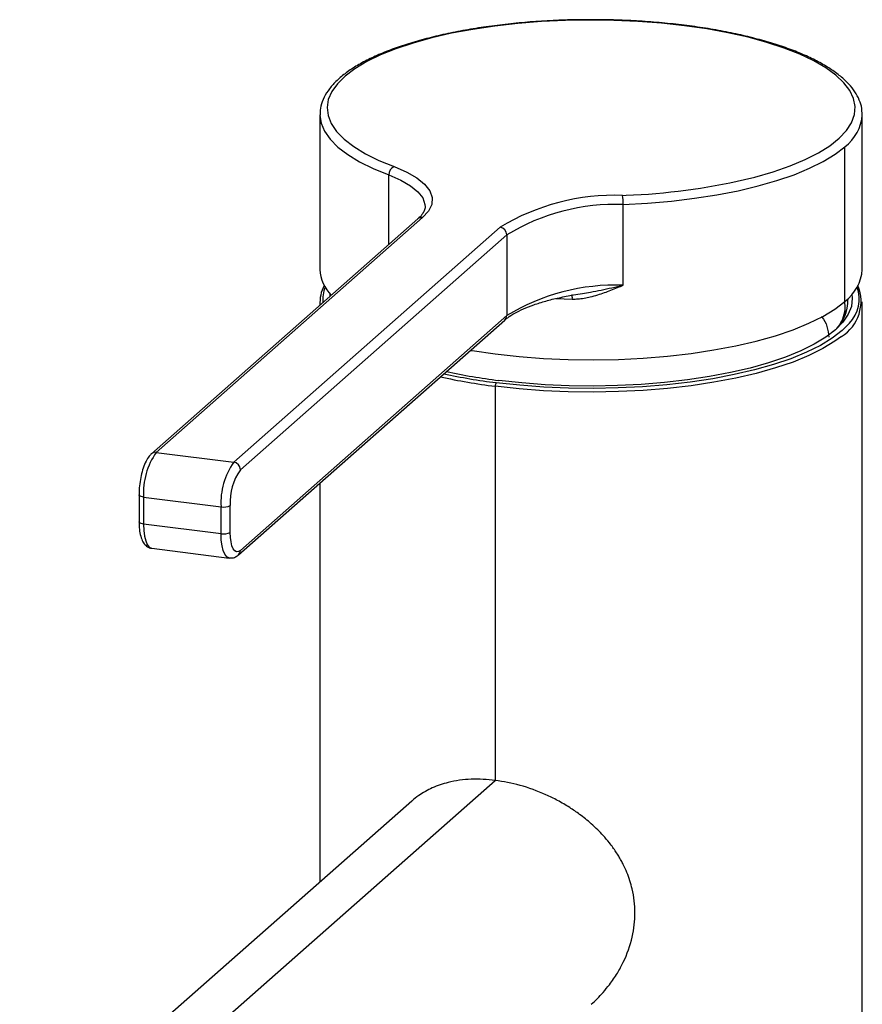
# Paper-space layout '_Dimetric' of a CAD drawing. Units: millimetres. Extents: x -54 to 25, y -12 to 146.
# Drawn here: x -40 to 19, y 77 to 146 of the extents above; entities that cross this region are included whole.
import ezdxf

# ---------------------------------------------------------------- set-up
doc = ezdxf.new("R2010")
doc.units = ezdxf.units.MM

psp = doc.layouts.new('_Dimetric')

# ---------------------------------------------------------------- linework, layer by layer
at = {"color": 7, "linetype": 'Continuous', "lineweight": 25}
for p, q in [((-19, 139.253), (-19, 128.411)), ((19, 139.253), (19, 139.282)), ((19, 128.411), (19, 139.253)), ((17.773, 126.171), (17.773, 137.014)), ((-14.17, 130.157), (-14.17, 135.034)), ((2.196, 133.601), (2.45, 133.612)), ((2.255, 127.307), (2.255, 132.964)), ((-12.136, 131.951), (-30.797, 115.493)), ((-11.806, 132.047), (-30.467, 115.589)), ((-25.041, 114.906), (-6.38, 131.363)), ((-24.574, 114.376), (-5.912, 130.833)), ((-5.912, 130.833), (-5.912, 125.176)), ((-18.292, 126.522), (-18.272, 126.674)), ((-2.439, 126.372), (-1.317, 126.335)), ((-19, 126.148), (-19, 125.897)), ((17.8, 125.771), (17.773, 126.168)), ((17.8, 125.162), (17.8, 125.771)), ((19, 0), (19, 126.148)), ((-5.912, 125.176), (-24.574, 108.719)), ((-24.711, 108.403), (-6.049, 124.86)), ((-6.718, 120.224), (-6.718, 92.599)), ((-30.467, 115.589), (-25.041, 114.906)), ((-19, 113.439), (-19, 85.477)), ((-31.674, 112.609), (-31.674, 110.723)), ((-31.351, 112.453), (-25.925, 111.769)), ((-31.351, 112.453), (-31.351, 110.567)), ((-25.281, 109.981), (-25.281, 111.866)), ((-25.925, 109.884), (-25.925, 111.769)), ((-25.925, 109.884), (-31.351, 110.567)), ((-30.779, 108.866), (-25.354, 108.183)), ((-33.749, 68.76), (-6.718, 92.599)), ((-12.567, 91.15), (-40.033, 66.928))]:
    psp.add_line(p, q, dxfattribs=at)
at = {"color": 7, "linetype": 'Continuous', "lineweight": 25, "flags": 128}
for points in [[(10.754, 134.707), (11.482, 134.889), (12.763, 135.26), (13.936, 135.669), (14.993, 136.112), (15.923, 136.585), (16.719, 137.084), (17.374, 137.606), (17.884, 138.146), (18.242, 138.699), (18.448, 139.26), (18.497, 139.826), (18.392, 140.39), (18.131, 140.949), (17.718, 141.498), (17.156, 142.032), (16.449, 142.546), (15.605, 143.037), (14.628, 143.499), (13.529, 143.93), (12.316, 144.326), (10.999, 144.683), (9.589, 144.998), (8.099, 145.269), (6.541, 145.493), (4.927, 145.668), (3.273, 145.794), (1.59, 145.868), (-0.106, 145.891), (-1.8, 145.862), (-3.48, 145.781), (-5.13, 145.649), (-6.738, 145.467), (-8.288, 145.237), (-9.769, 144.961), (-11.168, 144.641), (-12.472, 144.279), (-13.672, 143.879), (-14.756, 143.444), (-15.717, 142.977), (-16.545, 142.483), (-17.234, 141.966), (-17.778, 141.431), (-18.172, 140.88), (-18.413, 140.32), (-18.5, 139.755), (-18.43, 139.19), (-18.206, 138.629), (-17.828, 138.078), (-17.301, 137.54), (-16.628, 137.021), (-15.814, 136.524), (-14.868, 136.055), (-13.797, 135.616), (-13.797, 135.616)], [(-19, 139.253), (-19, 139.239), (-19, 139.226)], [(-19, 139.226), (-18.918, 138.665), (-18.68, 138.095), (-18.287, 137.535), (-17.744, 136.989), (-17.055, 136.461), (-16.224, 135.957), (-15.26, 135.48), (-14.17, 135.034)], [(2.255, 132.964), (3.958, 133.058), (5.628, 133.204), (7.251, 133.399), (8.815, 133.642), (10.306, 133.932), (11.712, 134.266), (13.021, 134.641), (14.223, 135.054), (15.308, 135.501), (16.266, 135.98), (17.09, 136.485), (17.773, 137.014)], [(-13.797, 135.616), (-12.919, 135.24), (-12.203, 134.827), (-11.661, 134.386), (-11.304, 133.924), (-11.139, 133.451), (-11.169, 132.974), (-11.392, 132.503), (-11.806, 132.047)], [(-14.17, 135.034), (-13.334, 134.675), (-12.651, 134.282), (-12.136, 133.862), (-11.796, 133.422), (-11.639, 132.971), (-11.628, 132.798)], [(18.272, 126.674), (18.299, 126.387), (18.235, 125.824), (18.015, 125.265), (17.642, 124.715), (17.118, 124.18), (16.448, 123.662), (15.638, 123.168), (14.694, 122.701), (13.625, 122.264), (12.44, 121.862), (11.148, 121.499), (9.761, 121.177), (8.292, 120.898), (6.751, 120.667), (5.153, 120.483), (3.511, 120.35), (1.838, 120.267), (0.151, 120.237), (-1.538, 120.258), (-3.214, 120.331), (-4.863, 120.456), (-6.47, 120.63)], [(-8.455, 122.739), (-8.329, 122.718), (-6.718, 122.486), (-5.049, 122.305), (-3.337, 122.176), (-1.597, 122.1), (0.156, 122.077), (1.909, 122.109), (3.645, 122.195), (5.35, 122.334), (7.009, 122.524), (8.609, 122.765), (10.135, 123.054), (11.574, 123.388), (12.915, 123.765), (14.146, 124.183), (15.256, 124.636), (16.236, 125.121), (17.077, 125.634), (17.773, 126.171)], [(18.1, 124.643), (17.586, 124.121), (16.897, 123.589), (16.065, 123.081), (15.095, 122.601), (13.997, 122.153), (12.779, 121.74), (11.453, 121.367), (10.028, 121.036), (8.518, 120.75), (6.935, 120.512), (5.294, 120.323), (3.606, 120.186), (1.889, 120.101), (0.155, 120.07), (-1.58, 120.092), (-3.302, 120.167), (-4.996, 120.295), (-6.647, 120.474)], [(17.536, 123.71), (17.077, 123.372), (16.236, 122.858), (15.256, 122.373), (14.146, 121.92), (12.915, 121.503), (11.574, 121.125), (10.135, 120.791), (8.609, 120.502), (7.009, 120.261), (5.35, 120.071), (3.645, 119.932), (1.909, 119.847), (0.156, 119.815), (-1.597, 119.837), (-3.337, 119.913), (-5.049, 120.042), (-6.718, 120.224)], [(-31.351, 112.453), (-31.438, 112.467), (-31.516, 112.487), (-31.581, 112.512), (-31.629, 112.54), (-31.661, 112.571), (-31.674, 112.604), (-31.674, 112.609)], [(-31.351, 110.567), (-31.438, 110.582), (-31.516, 110.602), (-31.581, 110.626), (-31.629, 110.655), (-31.661, 110.686), (-31.674, 110.718), (-31.674, 110.723)], [(-31.351, 110.567), (-31.334, 110.122), (-31.283, 109.725), (-31.202, 109.389), (-31.092, 109.129), (-30.958, 108.954), (-30.805, 108.871), (-30.779, 108.866)], [(-25.353, 108.183), (-25.379, 108.187), (-25.532, 108.27), (-25.666, 108.445), (-25.776, 108.706), (-25.858, 109.041), (-25.908, 109.439), (-25.925, 109.884)], [(-24.574, 108.719), (-24.711, 108.633), (-24.844, 108.624), (-24.966, 108.69), (-25.074, 108.83), (-25.161, 109.038), (-25.227, 109.307), (-25.267, 109.625), (-25.281, 109.981)]]:
    psp.add_lwpolyline(points, dxfattribs=at)
at = {"color": 7, "linetype": 'Continuous', "lineweight": 25}
for centre, radius, start, end in [((15.932, 139.478), 3.076, 306.75512, 355.79698), ((-13.557, 135.052), 0.613, 113.00758, 181.73635), ((0.79, 178.255), 44.674, 272.12974, 282.88828), ((1.656, 118.12), 15.491, 88.00268, 121.24762), ((-0.408, 133.037), 2.664, 358.42692, 12.21889), ((1.741, 118.22), 14.753, 88.00268, 121.24762), ((-11.865, 131.634), 0.417, 81.84159, 130.66121), ((-6.458, 130.823), 0.546, 1.05871, 81.76054), ((-16.179, 128.567), 2.825, 183.17373, 224.17544), ((15.932, 128.636), 3.076, 306.75512, 355.79698), ((-16.672, 126.132), 2.325, 150.43271, 185.49445), ((-16.623, 126.335), 2.177, 157.42496, 186.55583), ((1.741, 112.563), 14.753, 88.00268, 121.24762), ((16.018, 126.175), 2.895, 301.6184, 22.41638), ((16.306, 126.341), 2.471, 316.5908, 19.63815), ((-2.974, 126.41), 1.659, 357.41354, 8.67272), ((15.201, 126.198), 2.78, 309.5996, 3.33442), ((15.47, 125.826), 2.331, 325.50879, 358.78213), ((-6.329, 125.169), 0.417, 312.15804, 0.97766), ((-1.674, 161.148), 41.234, 257.5559, 262.97434), ((-1.631, 161.132), 40.965, 257.76052, 262.96753), ((-1.606, 160.092), 39.76, 257.61284, 262.97244), ((-6.325, 120.248), 0.394, 144.93094, 183.59311), ((-26.438, 112.761), 4.922, 144.93094, 183.59311), ((-30.527, 115.181), 0.413, 81.60642, 130.91409), ((-21.013, 112.078), 4.922, 144.93094, 183.59311), ((-25.119, 114.365), 0.546, 1.05871, 81.76054), ((-21.351, 112.113), 3.938, 144.93094, 183.59311), ((-25.741, 112.736), 0.984, 259.22613, 297.8883), ((-25.741, 110.851), 0.984, 259.22613, 297.8883), ((-24.991, 108.712), 0.417, 313.1659, 0.96309)]:
    psp.add_arc(centre, radius, start, end, dxfattribs=at)
for points, knots in [([(0.08, 145.914), (-0.163, 145.915), (-0.947, 145.921), (-2.268, 145.88), (-3.869, 145.793), (-5.442, 145.657), (-6.975, 145.477), (-8.458, 145.253), (-9.879, 144.987), (-11.229, 144.679), (-12.498, 144.333), (-13.677, 143.949), (-14.758, 143.529), (-15.735, 143.076), (-16.6, 142.59), (-17.346, 142.071), (-17.967, 141.52), (-18.454, 140.94), (-18.792, 140.335), (-18.981, 139.756), (-18.986, 139.383), (-18.988, 139.22)], [0, 0, 0, 0, 0.024577, 0.079245, 0.133918, 0.188605, 0.243315, 0.298058, 0.352848, 0.407699, 0.462631, 0.517668, 0.57284, 0.628183, 0.683736, 0.739519, 0.795491, 0.851289, 0.906162, 0.959216, 1, 1, 1, 1]), ([(18.985, 139.288), (18.982, 139.426), (18.976, 139.765), (18.806, 140.293), (18.503, 140.863), (18.062, 141.418), (17.486, 141.958), (16.775, 142.478), (15.936, 142.971), (14.98, 143.434), (13.916, 143.862), (12.752, 144.255), (11.497, 144.611), (10.16, 144.927), (8.751, 145.203), (7.278, 145.436), (5.752, 145.625), (4.186, 145.77), (2.589, 145.866), (1.215, 145.915), (0.377, 145.914), (0.08, 145.914)], [0, 0, 0, 0, 0.035277, 0.085897, 0.137308, 0.190493, 0.245445, 0.301466, 0.357834, 0.414094, 0.470161, 0.526039, 0.58176, 0.637356, 0.692856, 0.748282, 0.803654, 0.858985, 0.914289, 0.969574, 1, 1, 1, 1]), ([(-11.631, 132.805), (-11.63, 132.797), (-11.616, 132.705), (-11.674, 132.54), (-11.823, 132.256), (-12.031, 132.053), (-12.136, 131.951)], [0, 0, 0, 0, 0.029386, 0.376987, 0.684524, 1, 1, 1, 1]), ([(-1.317, 126.335), (-1.253, 126.335), (-1.122, 126.334), (-0.919, 126.345), (-0.704, 126.367), (-0.415, 126.409), (-0.021, 126.489), (0.452, 126.62), (0.929, 126.779), (1.391, 126.951), (1.83, 127.128), (2.122, 127.251), (2.255, 127.307)], [0, 0, 0, 0, 0.051207, 0.105787, 0.16371, 0.224976, 0.341302, 0.48741, 0.619786, 0.745884, 0.883769, 1, 1, 1, 1]), ([(-0.607, 126.725), (-0.417, 126.755), (0.025, 126.824), (0.71, 126.967), (1.473, 127.134), (1.987, 127.248), (2.255, 127.307)], [0, 0, 0, 0, 0.198628, 0.461147, 0.718637, 1, 1, 1, 1]), ([(-6.049, 124.86), (-5.982, 124.917), (-5.79, 125.077), (-5.37, 125.345), (-4.758, 125.651), (-4.03, 125.94), (-3.184, 126.199), (-2.579, 126.364), (-2.241, 126.429), (-2.239, 126.429)], [0, 0, 0, 0, 0.096189, 0.274085, 0.452955, 0.633532, 0.815724, 0.999183, 1, 1, 1, 1]), ([(-2.239, 126.429), (-1.909, 126.499), (-1.387, 126.609), (-0.815, 126.687), (-0.605, 126.716)], [0, 0, 0, 0, 0.633118, 1, 1, 1, 1]), ([(16.133, 125.11), (16.144, 125.099), (16.328, 124.903), (16.57, 124.407), (16.623, 123.92), (16.65, 123.673)], [0, 0, 0, 0, 0.0302988, 0.5087711, 1, 1, 1, 1]), ([(-30.797, 115.493), (-30.851, 115.44), (-30.999, 115.293), (-31.191, 114.971), (-31.383, 114.508), (-31.531, 113.967), (-31.63, 113.397), (-31.67, 112.938), (-31.673, 112.682), (-31.674, 112.609)], [0, 0, 0, 0, 0.094524, 0.259357, 0.435893, 0.604999, 0.770089, 0.934193, 1, 1, 1, 1]), ([(-31.674, 110.723), (-31.672, 110.629), (-31.668, 110.351), (-31.617, 109.922), (-31.503, 109.505), (-31.333, 109.186), (-31.101, 108.974), (-30.895, 108.862), (-30.787, 108.871), (-30.778, 108.872)], [0, 0, 0, 0, 0.1043975, 0.3074279, 0.5187835, 0.701299, 0.8476376, 0.9878571, 1, 1, 1, 1]), ([(-25.353, 108.188), (-25.252, 108.186), (-25.051, 108.182), (-24.842, 108.294), (-24.741, 108.377), (-24.711, 108.403)], [0, 0, 0, 0, 0.410192, 0.821737, 1, 1, 1, 1]), ([(-6.718, 92.599), (-7.285, 92.646), (-8.149, 92.717), (-9.233, 92.613), (-9.956, 92.476), (-10.589, 92.291), (-11.122, 92.083), (-11.621, 91.83), (-12.107, 91.53), (-12.406, 91.283), (-12.567, 91.15)], [0, 0, 0, 0, 0.242309, 0.368636, 0.49862, 0.593578, 0.695593, 0.790468, 0.886929, 1, 1, 1, 1]), ([(0, 76.901), (0.003, 76.904), (0.31, 77.152), (0.742, 77.613), (1.353, 78.346), (1.833, 79.052), (2.43, 80.147), (2.931, 81.562), (3.135, 83.321), (2.979, 84.645), (2.724, 85.571), (2.517, 86.142), (2.303, 86.614), (2.103, 86.993), (1.933, 87.288), (1.74, 87.593), (1.523, 87.906), (1.228, 88.296), (0.881, 88.704), (0.455, 89.15), (-0.082, 89.653), (-0.739, 90.182), (-1.531, 90.723), (-2.32, 91.184), (-3.47, 91.745), (-4.946, 92.296), (-6.138, 92.5), (-6.718, 92.599)], [0, 0, 0, 0, 0.000614, 0.053465, 0.084981, 0.12973, 0.168954, 0.254378, 0.333495, 0.412623, 0.440415, 0.468939, 0.498224, 0.513258, 0.529176, 0.545979, 0.56367, 0.58225, 0.613744, 0.637523, 0.666652, 0.713579, 0.7508, 0.794325, 0.834191, 0.919358, 1, 1, 1, 1])]:
    psp.add_open_spline(points, degree=3, knots=knots, dxfattribs=at)

doc.saveas('drawing.dxf')
